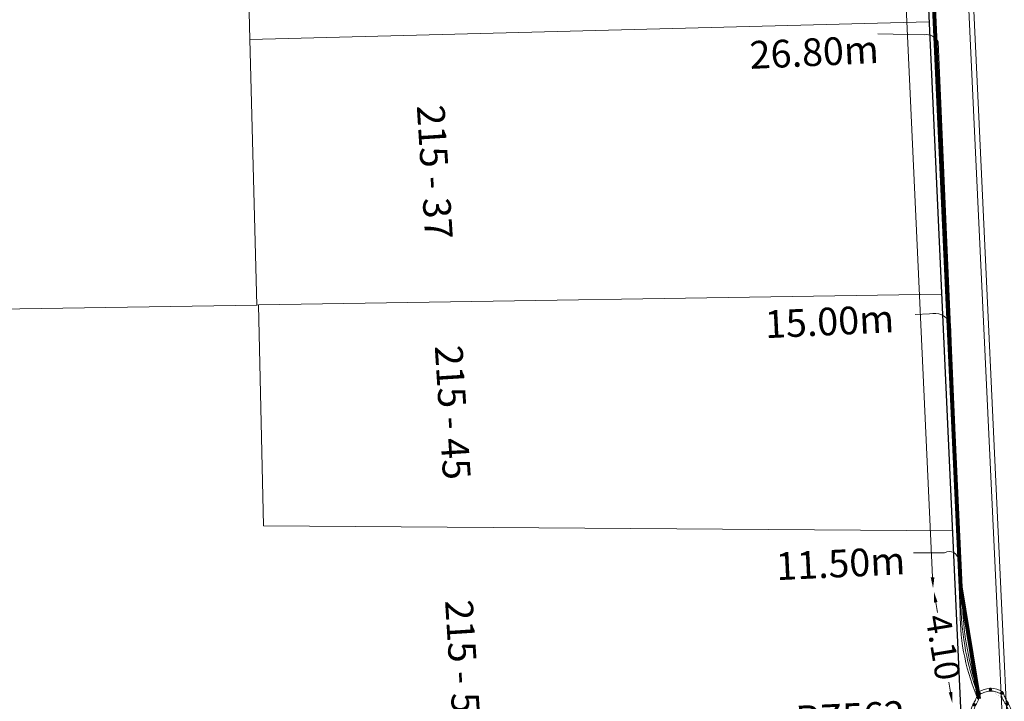
# Model space of a CAD drawing. Units: millimetres. Extents: x 699174 to 708273, y 9556060 to 9558985.
# Drawn here: x 699717 to 699753, y 9557185 to 9557209 of the extents above; entities that cross this region are included whole.
import ezdxf

# ---------------------------------------------------------------- set-up
doc = ezdxf.new("R2010")
doc.units = ezdxf.units.MM
for name, color, linetype, lineweight in [('ACOMETIDA FOM', 6, 'Continuous', 15), ('BORDILLOS', 8, 'Continuous', 0), ('COTAS FOM', 6, 'Continuous', 5), ('POZO 48 BLOQUES FOM', 6, 'Continuous', 5), ('PREDIAL', 253, 'Continuous', 0), ('ZANJA FOM', 6, 'Continuous', 80)]:
    doc.layers.add(name, color=color, linetype=linetype, lineweight=lineweight)
for name, color, linetype in [('DISTANCIA ACOMETIDA FOM', 6, 'Continuous'), ('LINEA FABRICA', 253, 'Continuous'), ('NUMERO DE PREDIO', 251, 'Continuous')]:
    doc.layers.add(name, color=color, linetype=linetype)
doc.styles.add('ARIAL', font='arial.ttf')
doc.styles.add('Coordenadas', font='romans', dxfattribs={"width": 0.75, "height": 1})
doc.styles.add('COTAEERSSA', font='arial.ttf')
doc.dimstyles.new('COTA FOM', dxfattribs={"dimtxt": 0.9, "dimasz": 0.4, "dimexe": 0.18, "dimexo": 0.0625, "dimgap": 0.09, "dimtad": 0, "dimzin": 0, "dimdsep": 46, "dimtxsty": 'COTAEERSSA', "dimcen": 0, "dimse1": 1, "dimse2": 1, "dimclrd": 6, "dimclrt": 6, "dimadec": 0, "dimazin": 0, "dimtfac": 1, "dimtofl": 0, "dimtmove": 0, "dimatfit": 3, "dimfxl": 1, "dimtolj": 1, "dimtzin": 0, "dimlwd": 0, "dimlwe": 0, "dimarcsym": 2})
pattern_1 = [(49.99999999999999, (-33.30207403401565, -9.602965528040784), (0.07172601826007535, -0.006275213498259511), [0.0075, -0.0825]), (355, (-33.30207403401565, -9.602965528040784), (-0.0138751333613, 0.07521921337000119), [0.006, -0.066]), (100.45144446, (-33.29609686591564, -9.603488462440783), (0.0578508846727112, 0.06894399909686294), [0.006374019199999998, -0.07011421119999997]), (46.18420000000001, (-33.30207403401565, -9.582965528040784), (0.1067241330671572, -0.01655192807930765), [0.01125, -0.12375]), (96.63563549, (-33.29318035951565, -9.584344858740783), (0.09346619456742283, 0.09741186007745505), [0.0095610342, -0.105171376]), (351.1841639899999, (-33.30207403401565, -9.582965528040784), (0.09346619450547732, 0.09741186002699902), [0.009000000000000001, -0.0990000001]), (21, (-33.29207403401565, -9.587965528040783), (0.05969070521184617, -0.04026188906653388), [0.0075, -0.0825]), (326.0000000000001, (-33.29207403401565, -9.587965528040783), (0.02433153319215817, 0.0725150045046853), [0.006, -0.066]), (71.45144474, (-33.28709980861564, -9.591320685440783), (0.08402223767299712, 0.03225311528063538), [0.006374019000000001, -0.0701142112]), (37.50000000000001, (-33.30207403401565, -9.602965528040784), (0.001215985531729067, 0.03328938538313115), [0, -0.0652, 0, -0.067, 0, -0.06625]), (7.499999999999999, (-33.30207403401565, -9.602965528040784), (0.02630695374421486, 0.03944117118823603), [0, -0.0382, 0, -0.0637, 0, -0.02525]), (327.5, (-33.32437403401565, -9.602965528040784), (0.0533822436172409, -0.002255487173437976), [0, -0.025, 0, -0.078, 0, -0.1035]), (317.5, (-33.33437403401565, -9.602965528040784), (0.05831861693423862, 0.01001049823323177), [0, -0.0325, 0, -0.0518, 0, -0.0735])]

# ---------------------------------------------------------------- blocks, each defined once
blk = doc.blocks.new('*U376')
at = {"layer": 'POZO 48 BLOQUES FOM'}
h = blk.add_hatch(dxfattribs=at)
h.set_pattern_fill('AR-CONC', color=256, scale=0.01)
h.set_pattern_definition(pattern_1)
h.paths.add_polyline_path([(-0.6054153698139544, 0.4510793266292836), (-0.6257894857431054, 0.4655718865424969), (-0.6476436440441518, 0.4239631894265443), (-0.6251058080534335, 0.4131379946667124, 1), (-0.5800351437839737, 0.3914900104116086), (-0.5574973077932555, 0.3806648156517909), (-0.5442975489786193, 0.4076048670109476), (-0.5646716649077632, 0.4220974269241715, 1)])
h.paths.add_polyline_path([(-0.5878069966397845, 0.4194511896579449, -1), (-0.599806996639785, 0.4194511896579449, -1)], flags=16)
h.paths.add_polyline_path([(-0.4102317106445952, 0.8570559131279456), (-0.422068966653022, 0.879079043307895, 0.06855084537882838), (-0.4725801365326134, 0.8102375227548322), (-0.4481706601725364, 0.804823064650968, 1), (-0.3993571310265764, 0.7939953514889702), (-0.3749476546664923, 0.7885808933851202), (-0.3747225727550614, 0.7909914159368796), (-0.3865598287634811, 0.8130145461168379, 1)])
h.paths.add_polyline_path([(-0.4057300669001762, 0.816524315046415, -1), (-0.4177300669001767, 0.816524315046415, -1)], flags=16)
h.paths.add_polyline_path([(0.02061374415127659, 0.9746773465215721), (0.02294034862616456, 0.9995716391275113, 0.04159145019573772), (-0.02294034862616456, 0.9995716391275113), (-0.02061374415127659, 0.9746773465215721, 1), (-0.01596105215283927, 0.9248942926059343), (-0.01363444767794419, 0.9000000000000004), (0.01363444767794419, 0.9000000000000004), (0.01596105215283927, 0.9248942926059343, 1)])
h.paths.add_polyline_path([(0.006000000000000227, 0.9497858195637523, -1), (-0.006000000000000227, 0.9497858195637523, -1)], flags=16)
h.paths.add_polyline_path([(0.422068966653022, 0.879079043307895), (0.4102317106445952, 0.8570559131279456, 1), (0.3865598287634811, 0.8130145461168379), (0.3747225727550614, 0.7909914159368796), (0.3749476546664923, 0.7885808933851202), (0.3993571310265764, 0.7939953514889702, 1), (0.4481706601725364, 0.804823064650968), (0.4725801365326134, 0.8102375227548322, 0.06855084537882918)])
h.paths.add_polyline_path([(0.4177300669001767, 0.816524315046415, -1), (0.4057300669001762, 0.816524315046415, -1)], flags=16)
h.paths.add_polyline_path([(0.6257894857431054, 0.4655718865424969), (0.6054153698139544, 0.4510793266292836, 1), (0.5646716649077632, 0.4220974269241715), (0.5442975489786193, 0.4076048670109476), (0.5574973077932555, 0.3806648156517909), (0.5800351437839737, 0.3914900104116086, 1), (0.6251058080534335, 0.4131379946667124), (0.6476436440441518, 0.4239631894265443)])
h.paths.add_polyline_path([(0.599806996639785, 0.4194511896579449, -1), (0.5878069966397845, 0.4194511896579449, -1)], flags=16)
h = blk.add_hatch(dxfattribs=at)
h.set_pattern_fill('AR-CONC', color=256, scale=0.01)
h.set_pattern_definition(pattern_1)
h.paths.add_polyline_path([(-0.7498914587468732, 0.01977572826044138), (-0.7249172067945366, 0.01858172987130757, -1), (-0.6749742519523352, 0.01619399838914859), (-0.6499999999999986, 0.01500000000000057), (-0.6499999999999986, -0.01500000000000057), (-0.6749742519523352, -0.01619399838914859, -1), (-0.7249172067945366, -0.01858172987130757), (-0.7498914587468732, -0.01977572826044138)])
h.paths.add_polyline_path([(-0.7059457293734397, 0, 1), (-0.6939457293734392, 0, 1)], flags=16)
h = blk.add_hatch(dxfattribs=at)
h.set_pattern_fill('AR-CONC', color=256, scale=0.01)
h.set_pattern_definition(pattern_1)
h.paths.add_polyline_path([(0.7249172067945366, 0.01858172987130757, 1), (0.6749742519523352, 0.01619399838914859), (0.6499999999999986, 0.01500000000000057), (0.6499999999999986, -0.01500000000000057), (0.6749742519523352, -0.01619399838914859, 1), (0.7249172067945366, -0.01858172987130757), (0.7498914587468732, -0.01977572826044138), (0.7498914587468732, 0.01977572826044138)])
h.paths.add_polyline_path([(0.7059457293734395, 0, -1), (0.6939457293734395, 0, -1)], flags=16)
h = blk.add_hatch(dxfattribs=at)
h.set_pattern_fill('AR-CONC', color=256, scale=0.01)
h.set_pattern_definition(pattern_1)
h.paths.add_polyline_path([(-0.5646716649077632, -0.4220974269241715), (-0.5442975489786193, -0.4076048670109476), (-0.5574973077932555, -0.3806648156517909), (-0.5800351437839737, -0.3914900104116086, 1), (-0.6251058080534335, -0.4131379946667124), (-0.6476436440441518, -0.4239631894265443), (-0.6257894857431054, -0.4655718865424969), (-0.6054153698139544, -0.4510793266292836, 1)])
h.paths.add_polyline_path([(-0.599806996639785, -0.4194511896579449, -1), (-0.5878069966397845, -0.4194511896579449, -1)], flags=16)
h.paths.add_polyline_path([(-0.4102317106445952, -0.8570559131279456, 1), (-0.3865598287634811, -0.8130145461168379), (-0.3747225727550614, -0.7909914159368796), (-0.3749476546664923, -0.7885808933851202), (-0.3993571310265764, -0.7939953514889702, 1), (-0.4481706601725364, -0.804823064650968), (-0.4725801365326134, -0.8102375227548322, 0.06855084537882833), (-0.422068966653022, -0.879079043307895)])
h.paths.add_polyline_path([(-0.4177300669001767, -0.816524315046415, -1), (-0.4057300669001762, -0.816524315046415, -1)], flags=16)
h.paths.add_polyline_path([(0.02061374415127659, -0.9746773465215721, 1), (0.01596105215283927, -0.9248942926059343), (0.01363444767794419, -0.9000000000000004), (-0.01363444767794419, -0.9000000000000004), (-0.01596105215283927, -0.9248942926059343, 1), (-0.02061374415127659, -0.9746773465215721), (-0.02294034862616456, -0.9995716391275113, 0.04159145019573784), (0.02294034862616456, -0.9995716391275113)])
h.paths.add_polyline_path([(-0.006000000000000227, -0.9497858195637523, -1), (0.006000000000000227, -0.9497858195637523, -1)], flags=16)
h.paths.add_polyline_path([(0.4725801365326134, -0.8102375227548322), (0.4481706601725364, -0.804823064650968, 1), (0.3993571310265764, -0.7939953514889702), (0.3749476546664923, -0.7885808933851202), (0.3747225727550614, -0.7909914159368796), (0.3865598287634811, -0.8130145461168379, 1), (0.4102317106445952, -0.8570559131279456), (0.422068966653022, -0.879079043307895, 0.06855084537882947)])
h.paths.add_polyline_path([(0.4057300669001762, -0.816524315046415, -1), (0.4177300669001767, -0.816524315046415, -1)], flags=16)
h.paths.add_polyline_path([(0.6476436440441518, -0.4239631894265443), (0.6251058080534335, -0.4131379946667124, 1), (0.5800351437839737, -0.3914900104116086), (0.5574973077932555, -0.3806648156517909), (0.5442975489786193, -0.4076048670109476), (0.5646716649077632, -0.4220974269241715, 1), (0.6054153698139544, -0.4510793266292836), (0.6257894857431054, -0.4655718865424969)])
h.paths.add_polyline_path([(0.5878069966397845, -0.4194511896579449, -1), (0.599806996639785, -0.4194511896579449, -1)], flags=16)
for p, q in [((-0.3749476546664923, 0.7885808933851202), (-0.3747225727550614, 0.7909914159368796)), ((-0.0136344476779513, 0.9000000000000004), (0.01363444767794419, 0.9000000000000004)), ((0.3749476546664923, 0.7885808933851202), (0.3747225727550614, 0.7909914159368796)), ((-0.6476436440441518, 0.4239631894265461), (-0.6257894857431054, 0.4655718865424969)), ((-0.5574973077932555, 0.3806648156517927), (-0.5442975489786193, 0.4076048670109476)), ((0.5574973077932555, 0.3806648156517927), (0.5442975489786193, 0.4076048670109476)), ((0.6476436440441518, 0.4239631894265461), (0.6257894857431054, 0.4655718865424969)), ((-0.7498914587468732, 0.01977572826044138), (-0.7498914587468732, -0.01977572826044138)), ((-0.6499999999999986, 0.01500000000000057), (-0.6499999999999986, -0.01500000000000057)), ((0.6499999999999986, 0.01500000000000057), (0.6499999999999986, -0.01500000000000057)), ((0.7498914587468732, 0.01977572826044138), (0.7498914587468732, -0.01977572826044138)), ((-0.6476436440441518, -0.4239631894265461), (-0.6257894857431054, -0.4655718865424969)), ((-0.5574973077932555, -0.3806648156517927), (-0.5442975489786193, -0.4076048670109476)), ((0.5574973077932555, -0.3806648156517927), (0.5442975489786193, -0.4076048670109476)), ((0.6476436440441518, -0.4239631894265461), (0.6257894857431054, -0.4655718865424969)), ((-0.3749476546664923, -0.7885808933851202), (-0.3747225727550614, -0.7909914159368796)), ((-0.0136344476779513, -0.9000000000000004), (0.01363444767794419, -0.9000000000000004)), ((0.3749476546664923, -0.7885808933851202), (0.3747225727550614, -0.7909914159368796))]:
    blk.add_line(p, q, dxfattribs=at)
for points in [[(-0.6257894857431054, 0.4655718865424969, 0.05282683649767699), (-0.5309262622577222, 0.629788489692638, 0.05282683649767788), (-0.4725801365326134, 0.8102375227548322), (-0.4481706601725364, 0.804823064650968, 0.9999999999999997), (-0.3993571310265764, 0.7939953514889702), (-0.3749476546664923, 0.7885808933851202, -0.1053875843367038), (-0.5442975489786193, 0.4076048670109476), (-0.5646716649077632, 0.4220974269241715, 0.9999999999999997), (-0.6054153698139544, 0.4510793266292836)], [(-0.01363444767794419, 0.9000000000000004, 0.05282683649767699), (-0.1999532041556549, 0.8646242328025711, 0.05282683649767788), (-0.3747225727550614, 0.7909914159368796), (-0.3865598287634811, 0.8130145461168379, 0.9999999999999997), (-0.4102317106445952, 0.8570559131279456), (-0.422068966653022, 0.879079043307895, -0.1053875843367038), (-0.02294034862616456, 0.9995716391275113), (-0.02061374415127659, 0.9746773465215721, 0.9999999999999997), (-0.01596105215283927, 0.9248942926059343)], [(0.01363444767794419, 0.9000000000000004, -0.05282683649767699), (0.1999532041556549, 0.8646242328025711, -0.05282683649767788), (0.3747225727550614, 0.7909914159368796), (0.3865598287634811, 0.8130145461168379, -0.9999999999999997), (0.4102317106445952, 0.8570559131279456), (0.422068966653022, 0.879079043307895, 0.1053875843367038), (0.02294034862616456, 0.9995716391275113), (0.02061374415127659, 0.9746773465215721, -0.9999999999999997), (0.01596105215283927, 0.9248942926059343)], [(0.6257894857431054, 0.4655718865424969, -0.05282683649767699), (0.5309262622577222, 0.629788489692638, -0.05282683649767788), (0.4725801365326134, 0.8102375227548322), (0.4481706601725364, 0.804823064650968, -0.9999999999999997), (0.3993571310265764, 0.7939953514889702), (0.3749476546664923, 0.7885808933851202, 0.1053875843367038), (0.5442975489786193, 0.4076048670109476), (0.5646716649077632, 0.4220974269241715, -0.9999999999999997), (0.6054153698139544, 0.4510793266292836)], [(-0.5574973077932555, 0.3806648156517909, 0.05282683649767699), (-0.623119627410837, 0.2027327075649765, 0.05282683649767788), (-0.6499999999999986, 0.01500000000000057), (-0.6749742519523352, 0.01619399838914859, 0.9999999999999997), (-0.7249172067945366, 0.01858172987130757), (-0.7498914587468732, 0.01977572826044138, -0.1053875843367038), (-0.6476436440441518, 0.4239631894265443), (-0.6251058080534335, 0.4131379946667124, 0.9999999999999997), (-0.5800351437839737, 0.3914900104116086)], [(0.5574973077932555, 0.3806648156517909, -0.05282683649767699), (0.623119627410837, 0.2027327075649765, -0.05282683649767788), (0.6499999999999986, 0.01500000000000057), (0.6749742519523352, 0.01619399838914859, -0.9999999999999997), (0.7249172067945366, 0.01858172987130757), (0.7498914587468732, 0.01977572826044138, 0.1053875843367038), (0.6476436440441518, 0.4239631894265443), (0.6251058080534335, 0.4131379946667124, -0.9999999999999997), (0.5800351437839737, 0.3914900104116086)], [(-0.5574973077932555, -0.3806648156517909, -0.05282683649767699), (-0.623119627410837, -0.2027327075649765, -0.05282683649767788), (-0.6499999999999986, -0.01500000000000057), (-0.6749742519523352, -0.01619399838914859, -0.9999999999999997), (-0.7249172067945366, -0.01858172987130757), (-0.7498914587468732, -0.01977572826044138, 0.1053875843367038), (-0.6476436440441518, -0.4239631894265443), (-0.6251058080534335, -0.4131379946667124, -0.9999999999999997), (-0.5800351437839737, -0.3914900104116086)], [(0.5574973077932555, -0.3806648156517909, 0.05282683649767699), (0.623119627410837, -0.2027327075649765, 0.05282683649767788), (0.6499999999999986, -0.01500000000000057), (0.6749742519523352, -0.01619399838914859, 0.9999999999999997), (0.7249172067945366, -0.01858172987130757), (0.7498914587468732, -0.01977572826044138, -0.1053875843367038), (0.6476436440441518, -0.4239631894265443), (0.6251058080534335, -0.4131379946667124, 0.9999999999999997), (0.5800351437839737, -0.3914900104116086)], [(-0.6257894857431054, -0.4655718865424969, -0.05282683649767699), (-0.5309262622577222, -0.629788489692638, -0.05282683649767788), (-0.4725801365326134, -0.8102375227548322), (-0.4481706601725364, -0.804823064650968, -0.9999999999999997), (-0.3993571310265764, -0.7939953514889702), (-0.3749476546664923, -0.7885808933851202, 0.1053875843367038), (-0.5442975489786193, -0.4076048670109476), (-0.5646716649077632, -0.4220974269241715, -0.9999999999999997), (-0.6054153698139544, -0.4510793266292836)], [(0.6257894857431054, -0.4655718865424969, 0.05282683649767699), (0.5309262622577222, -0.629788489692638, 0.05282683649767788), (0.4725801365326134, -0.8102375227548322), (0.4481706601725364, -0.804823064650968, 0.9999999999999997), (0.3993571310265764, -0.7939953514889702), (0.3749476546664923, -0.7885808933851202, -0.1053875843367038), (0.5442975489786193, -0.4076048670109476), (0.5646716649077632, -0.4220974269241715, 0.9999999999999997), (0.6054153698139544, -0.4510793266292836)], [(-0.01363444767794419, -0.9000000000000004, -0.05282683649767699), (-0.1999532041556549, -0.8646242328025711, -0.05282683649767788), (-0.3747225727550614, -0.7909914159368796), (-0.3865598287634811, -0.8130145461168379, -0.9999999999999997), (-0.4102317106445952, -0.8570559131279456), (-0.422068966653022, -0.879079043307895, 0.1053875843367038), (-0.02294034862616456, -0.9995716391275113), (-0.02061374415127659, -0.9746773465215721, -0.9999999999999997), (-0.01596105215283927, -0.9248942926059343)], [(0.01363444767794419, -0.9000000000000004, 0.05282683649767699), (0.1999532041556549, -0.8646242328025711, 0.05282683649767788), (0.3747225727550614, -0.7909914159368796), (0.3865598287634811, -0.8130145461168379, 0.9999999999999997), (0.4102317106445952, -0.8570559131279456), (0.422068966653022, -0.879079043307895, -0.1053875843367038), (0.02294034862616456, -0.9995716391275113), (0.02061374415127659, -0.9746773465215721, 0.9999999999999997), (0.01596105215283927, -0.9248942926059343)]]:
    blk.add_lwpolyline(points, format="xyb", close=True, dxfattribs=at)
for centre in [(-0.4117300669001764, 0.816524315046415), (0, 0.9497858195637523), (0.4117300669001764, 0.816524315046415), (-0.5938069966397848, 0.4194511896579449), (0.5938069966397848, 0.4194511896579449), (-0.6999457293734395, 0), (0.6999457293734395, 0), (-0.5938069966397848, -0.4194511896579449), (0.5938069966397848, -0.4194511896579449), (-0.4117300669001764, -0.816524315046415), (0, -0.9497858195637523), (0.4117300669001764, -0.816524315046415)]:
    blk.add_circle(centre, 0.006, dxfattribs=at)
for centre, radius, start, end in [((-0.1974442662578966, 0.6613133272443292), 0.3128548595120066, 135.8882637464631, 151.5744200588744), ((0, 0.7242666763831664), 0.2762590851117029, 85.23671620088588, 94.76328379911371), ((0.1974442662578966, 0.6613133272443292), 0.3128548595120066, 28.42557994112563, 44.1117362535368), ((-0.1974442662578966, -0.6613133272443292), 0.3128548595120066, 208.4255799411256, 224.1117362535369), ((0, -0.7242666763831664), 0.2762590851117029, 265.2367162008859, 274.7632837991141), ((0.1974442662578966, -0.6613133272443292), 0.3128548595120066, 315.8882637464632, 331.5744200588744)]:
    blk.add_arc(centre, radius, start, end, dxfattribs=at)
at = {"layer": 'POZO 48 BLOQUES FOM', "style": 'ARIAL'}
blk.add_attdef('NUMERO', (-7.050167307513507, -0.4787247318036949), '', height=0.9999999999999997, rotation=1.406597894998183, dxfattribs=at)
blk = doc.blocks.new('*D2502')
at = {"layer": 'COTAS FOM', "color": 6, "lineweight": 0, "transparency": 16777216}
for p, q in [((699750.2243665422, 9557188.288958246), (699750.2852040702, 9557187.92123489)), ((699750.7624188846, 9557185.036781184), (699750.7015813568, 9557185.40450454))]:
    blk.add_line(p, q, dxfattribs=at)
at = {"layer": 'COTAS FOM', "color": 6, "transparency": 16777216}
for points in [[(699750.2901391338, 9557188.29983991), (699750.1585939501, 9557188.278076584), (699750.1590765598, 9557188.683593798)], [(699750.8281914762, 9557185.047662849), (699750.6966462925, 9557185.025899522), (699750.8277088669, 9557184.642145632)]]:
    blk.add_solid(points, dxfattribs=at)
at = {"layer": 'Defpoints', "color": 0, "transparency": 16777216}
for p in [(699751.1180026932, 9557188.842242127), (699751.7866350003, 9557184.80079396), (699750.8277088669, 9557184.642145632)]:
    blk.add_point(p, dxfattribs=at)
at = {"layer": 'COTAS FOM', "color": 6, "transparency": 16777216, "insert": (699750.4933927134, 9557186.662869714), "char_height": 0.9, "attachment_point": 5, "rotation": 279.39413403147097, "style": 'COTAEERSSA'}
blk.add_mtext('\\A1;4.10', dxfattribs=at)
blk = doc.blocks.new('*D2503')
at = {"layer": 'COTAS FOM', "color": 6, "lineweight": 0, "transparency": 16777216}
for p, q in [((699748.0382964527, 9557234.226555932), (699749.0000970163, 9557213.337271165)), ((699750.1116129021, 9557189.196328916), (699749.1498123388, 9557210.085613677))]:
    blk.add_line(p, q, dxfattribs=at)
at = {"layer": 'COTAS FOM', "color": 6, "transparency": 16777216}
for points in [[(699748.104892567, 9557234.229622202), (699747.9717003384, 9557234.223489663), (699748.0198988346, 9557234.626132619)], [(699750.1782090164, 9557189.199395185), (699750.0450167878, 9557189.193262646), (699750.1300105201, 9557188.79675223)]]:
    blk.add_solid(points, dxfattribs=at)
at = {"layer": 'Defpoints', "color": 0, "transparency": 16777216}
for p in [(699749.0078910077, 9557234.671622517), (699750.1300105201, 9557188.79675223), (699751.1180026934, 9557188.842242127)]:
    blk.add_point(p, dxfattribs=at)
at = {"layer": 'COTAS FOM', "color": 6, "transparency": 16777216, "insert": (699749.0749546767, 9557211.711442422), "char_height": 0.9, "attachment_point": 5, "rotation": 272.6361946758743, "style": 'COTAEERSSA'}
blk.add_mtext('\\A1;45.88', dxfattribs=at)
blk = doc.blocks.new('PREDIAL-flat-1')
at = {"layer": 'PREDIAL'}
for p, q in [((-577.6614669690607, -1306.811270229518), (-577.9273669690592, -1296.894370228052)), ((-553.116500438191, -1306.175042396411), (-577.6614669690607, -1306.811270229518)), ((-577.403966969694, -1316.414870228618), (-577.6614669690607, -1306.811270229518)), ((-577.3554669691948, -1316.414070228115), (-552.6658732874785, -1316.022586179897)), ((-592.8134669697611, -1316.669970229268), (-577.403966969694, -1316.414870228618)), ((-577.403966969694, -1316.414870228618), (-577.3554669691948, -1316.414070228115)), ((-577.3554669691948, -1316.414070228115), (-577.1687669696985, -1324.396770229563)), ((-552.2742426103214, -1324.580881508067), (-577.1687669696985, -1324.396770229563))]:
    blk.add_line(p, q, dxfattribs=at)

msp = doc.modelspace()

# ---------------------------------------------------------------- linework, layer by layer
at = {"layer": 'ACOMETIDA FOM', "flags": 128}
for points in [[(699751.81421253, 9557184.88763576, -0.06811486548019136), (699751.2066422066, 9557187.913029823), (699750.3140554673, 9557208.55562531, 0.3251826391737095), (699749.8092524689, 9557208.814676978), (699748.1321129256, 9557208.849281196)], [(699751.7987658471, 9557184.835686618, -0.08278162152325012), (699751.1484726858, 9557187.911484187), (699750.7567935898, 9557198.366123328, 0.3690036499177874), (699750.0054003584, 9557198.717508307), (699749.4839922771, 9557198.700156493)], [(699751.7709705342, 9557184.760937424, -0.1047108836549369), (699751.1055580839, 9557187.916986361), (699751.041572049, 9557189.79677221, 0.5941086946894786), (699750.5454867586, 9557190.083032014), (699749.4218566117, 9557190.08089187)]]:
    msp.add_lwpolyline(points, format="xyb", dxfattribs=at)
at = {"layer": 'BORDILLOS'}
msp.add_lwpolyline([(699756.1240000002, 9557144.679), (699755.9609999999, 9557148.806), (699754.462, 9557150.215), (699753.422, 9557171.014), (699752.5930000001, 9557188.516), (699751.7790000002, 9557205.843), (699750.571, 9557231.659), (699752.003, 9557233.184), (699751.621, 9557238.304999998, 0.3378550164232157), (699746.7419999997, 9557242.146), (699677.7504040825, 9557239.996094894, 0.425435140610226), (699674.8975689743, 9557236.763127135), (699675.2794325725, 9557231.927114742), (699676.8928542283, 9557230.549845496), (699683.1736628301, 9557151.008175854), (699681.7963935869, 9557149.394754188), (699682.1375156151, 9557145.074702818, 0.3602486858070583), (699686.091209354, 9557141.22914784), (699739.73, 9557140.794), (699750.178, 9557140.706), (699751.7140081523, 9557140.66182135, 0.4134015249481875), (699756.1240000008, 9557144.679)], format="xyb", dxfattribs=at)
msp.add_lwpolyline([(699755.9538359077, 9557144.679798806), (699755.793877946, 9557148.729777379), (699754.2956344842, 9557150.138066262), (699753.2522009581, 9557171.005733483), (699752.4231903807, 9557188.507956795), (699751.6091872852, 9557205.83502242), (699750.3978229108, 9557231.722921928), (699751.8279112969, 9557233.24588617), (699751.452607745, 9557238.277115194, 0.3367894377343041), (699746.7433152706, 9557241.975958467), (699677.7567463157, 9557239.826210009, 0.425352016301835), (699675.0670233844, 9557236.776737997), (699675.4433620633, 9557232.010694513), (699677.056783719, 9557230.63342527), (699683.3486783077, 9557150.951360023), (699681.9714090644, 9557149.337938357), (699682.306792695, 9557145.090559434, 0.3596720075400604), (699686.0987611755, 9557141.399092171), (699739.7313790896, 9557140.963994406), (699750.1811599861, 9557140.875979414), (699751.7203067221, 9557140.831710493, 0.4129699370340213)], format="xyb", close=True, dxfattribs=at)
at = {"layer": 'LINEA FABRICA'}
msp.add_lwpolyline([(699746.1310000003, 9557239.136, -0.2208428317119062), (699748.719, 9557236.896), (699752.215, 9557160.498), (699752.9020485628, 9557145.200893106, -0.246889217148264), (699749.9000801843, 9557141.851505555), (699689.4373589526, 9557142.366032144), (699687.0213370686, 9557142.97003761), (699686.1213370682, 9557143.970037613), (699685.5213370668, 9557145.670037609), (699684.2213370528, 9557162.770037608), (699683.8213370534, 9557162.870037613), (699682.7213370417, 9557175.97003761), (699683.028047373, 9557175.970037607), (699678.6570000001, 9557235.728), (699680.9240000001, 9557238.207), (699746.1310000003, 9557239.136)], format="xyb", dxfattribs=at)
at = {"layer": 'ZANJA FOM'}
msp.add_lwpolyline([(699747.9473924258, 9557240.02255564, -0.1026459019878057), (699749.0078910077, 9557234.671622515), (699751.1180026932, 9557188.842242125), (699751.7866350003, 9557184.80079396)], format="xyb", dxfattribs=at)

# ---------------------------------------------------------------- block references
at = {"layer": 'POZO 48 BLOQUES FOM', "rotation": 1.283105855811232}
msp.add_blockref('*U376', (699752.2236008509, 9557184.181758553), dxfattribs=at).add_auto_attribs({'NUMERO': 'PZ562'})
at = {"layer": 'PREDIAL'}
msp.add_blockref('PREDIAL-flat-1', (700303.0991948938, 9558515.455559267), dxfattribs=at)

# ---------------------------------------------------------------- texts
at = {"layer": 'DISTANCIA ACOMETIDA FOM', "char_height": 1, "width": 4.743096450188895, "attachment_point": 1, "rotation": 2.6897037284498904, "style": 'ARIAL'}
for s, insert in [('26.80m', (699743.4753755699, 9557208.57632364)), ('15.00m', (699744.0288290926, 9557198.837957652)), ('11.50m', (699744.4301464896, 9557190.087249717))]:
    msp.add_mtext(s, dxfattribs=dict(at, insert=insert))
at = {"layer": 'NUMERO DE PREDIO', "char_height": 1, "attachment_point": 2, "rotation": 273.63183745083757, "style": 'Coordenadas'}
for s, insert in [('\\pxt1;215 - 37', (699732.6209557181, 9557203.881578455)), ('\\pxt1;215 - 45', (699733.2713409794, 9557195.189135965)), ('\\pxt1;215 - 55', (699733.6433114707, 9557185.98382597))]:
    msp.add_mtext_dynamic_manual_height_columns(s, width=7.303769135149196, gutter_width=7.5, heights=[0], dxfattribs=dict(at, insert=insert))

# ---------------------------------------------------------------- dimensions: what is measured, and where the dimension line sits
at = {"layer": 'COTAS FOM'}
for p1, p2, distance, picture, middle in [((699749.0078910077, 9557234.671622515), (699751.1180026932, 9557188.842242125), -0.9890388590321036, '*D2503', (699749.0749546767, 9557211.711442422)), ((699751.1180026932, 9557188.842242125), (699751.7866350003, 9557184.80079396), -0.9719612242585794, '*D2502', (699750.4933927134, 9557186.662869714))]:
    dim = msp.add_aligned_dim(p1=p1, p2=p2, distance=distance, dimstyle='COTA FOM', dxfattribs=at)
    dim.commit()
    dim.dimension.update_dxf_attribs({"geometry": picture, "text_midpoint": middle})

doc.saveas('drawing.dxf')
